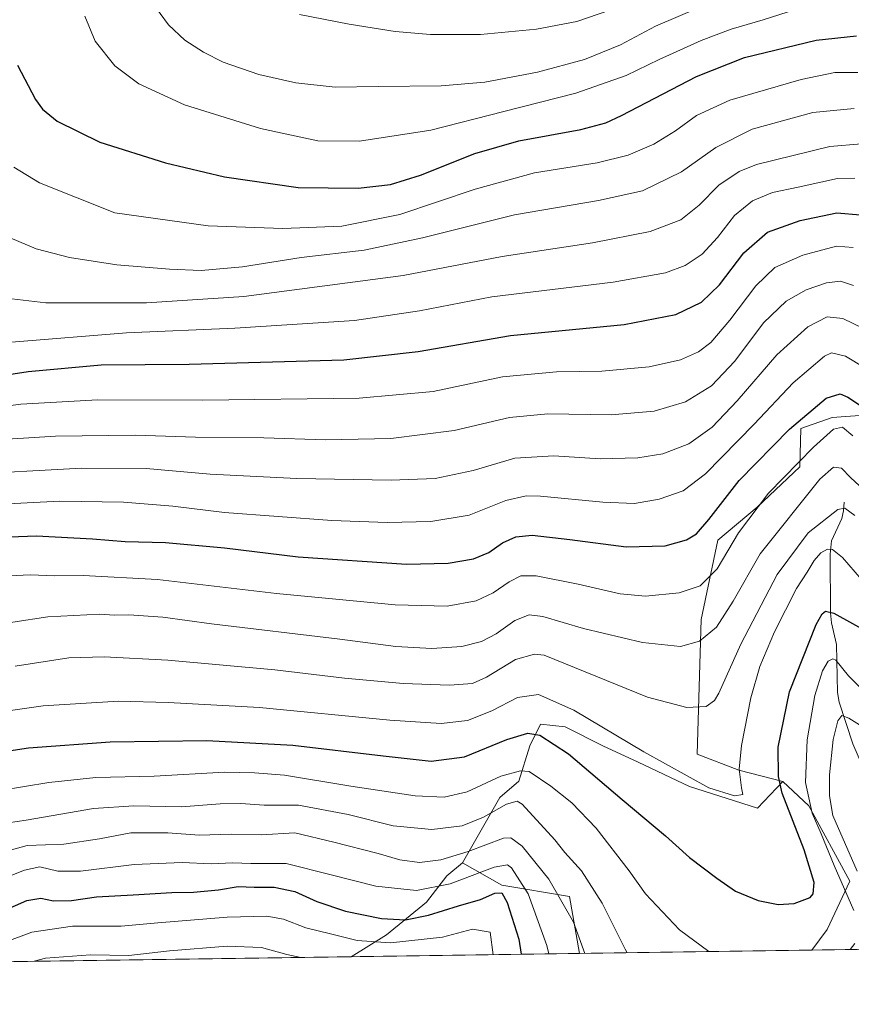
# Model space of a CAD drawing. Units: metres. Extents: x 596528 to 599949, y 4777698 to 4780060.
# Drawn here: x 597417 to 597657, y 4777698 to 4777982 of the extents above; entities that cross this region are included whole.
import ezdxf

# ---------------------------------------------------------------- set-up
doc = ezdxf.new("R2010")
doc.units = ezdxf.units.M
doc.header["$MEASUREMENT"] = 0
for name, color, linetype, lineweight in [('Arbolado forestal CxS', 92, 'Continuous', 0), ('Comarca CxS', 21, 'Continuous', 0), ('Comunidad Autónoma CxS', 142, 'Continuous', 0), ('Corriente natural lineal', 142, 'Continuous', 13), ('Curva de nivel maestra', 30, 'Continuous', 30), ('Curva de nivel normal', 30, 'Continuous', 0), ('Matorral CxS', 135, 'Continuous', 0), ('Municipio CxS', 4, 'Continuous', 0), ('Provincia CxS', 1, 'Continuous', 0)]:
    doc.layers.add(name, color=color, linetype=linetype, lineweight=lineweight)

msp = doc.modelspace()

# ---------------------------------------------------------------- linework, layer by layer
at = {"layer": 'Arbolado forestal CxS', "color": 92, "linetype": 'Continuous', "lineweight": 0, "extrusion": (0.4915120431680743, 0.007091927039465984, 0.8708419006866931), "elevation": 328327.5456160486, "flags": 128}
msp.add_lwpolyline([(4768593.972187866, -580117.724165277), (4768593.972187866, -580035.5680973877)], dxfattribs=at)
at = {"layer": 'Arbolado forestal CxS', "color": 92, "linetype": 'Continuous', "lineweight": 0, "extrusion": (0.06161268524897293, 0.000888995380951654, 0.9980997378536995), "elevation": 41828.04682097485, "flags": 128}
msp.add_lwpolyline([(4768593.988337912, -665066.1561731113), (4768593.988337912, -664624.4294897385)], dxfattribs=at)
at = {"layer": 'Arbolado forestal CxS', "color": 92, "linetype": 'Continuous', "lineweight": 0, "extrusion": (-0.2301943212031643, -0.003321403035247314, 0.9731390151297459), "elevation": -152665.5544725989, "flags": 128}
msp.add_lwpolyline([(-4768594.041348004, 648724.2859953137), (-4768594.041348004, 648656.5350769924)], dxfattribs=at)
at = {"layer": 'Arbolado forestal CxS', "color": 92, "linetype": 'Continuous', "lineweight": 0}
for points in [[(597666.1385000005, 4777868.519099999, 826.5274999999965), (597651.5840999996, 4777867.479499999, 823.5405000000028), (597642.5005000001, 4777864.302100001, 825.3322999999947), (597642.2117, 4777853.197699999, 820.7887999999948), (597629.8778999997, 4777841.589500001, 821.3534000000074), (597618.5264999997, 4777831.989700001, 823.6101000000053), (597613.7632999998, 4777809.081700001, 817.7587999999961), (597612.6007000003, 4777770.208500001, 807.311400000006), (597624.6249000002, 4777765.648499999, 805.8031000000047), (597637.3013000004, 4777762.358899999, 800.061600000001), (597629.9572000002, 4777754.6141, 804.3439999999973), (597610.3925000001, 4777760.874299999, 804.734500000006), (597595.5235000001, 4777767.9177, 804.0715999999958), (597585.3494999995, 4777772.6129, 803.2988000000041), (597574.3932999996, 4777778.0909, 802.7750999999989), (597567.3498999998, 4777778.873500001, 802.0828000000038), (597564.2198999999, 4777772.612500001, 799.4364999999963), (597561.0894999999, 4777762.439099999, 794.723299999998), (597555.6116000004, 4777757.7435, 793.2397000000057), (597544.7509000005, 4777738.8917, 785.0820999999996), (597540.2467999998, 4777735.104499999, 783.5476000000053), (597534.4187000003, 4777727.5023, 779.3660999999993), (597522.8406999996, 4777718.0363, 772.8880000000064), (597512.6131999996, 4777711.721200001, 767.7856000000029), (597071.7717000004, 4777705.360400001, 795.0044000000053)], [(597849.3838999998, 4777716.580399999, 807.3420999999945), (597645.7383000003, 4777713.642000001, 797.2412999999942), (597650.0796999997, 4777719.547900001, 798.2010000000009), (597656.6297000004, 4777733.517100001, 794.1281000000017), (597644.8383, 4777755.285300001, 796.0733999999939), (597637.3013000004, 4777762.358899999, 800.061600000001), (597624.6249000002, 4777765.648499999, 805.8031000000047), (597612.6007000003, 4777770.208500001, 807.311400000006), (597613.7632999998, 4777809.081700001, 817.7587999999961), (597618.5264999997, 4777831.989700001, 823.6101000000053), (597629.8778999997, 4777841.589500001, 821.3534000000074), (597642.2117, 4777853.197699999, 820.7887999999948), (597642.5005000001, 4777864.302100001, 825.3322999999947), (597651.5840999996, 4777867.479499999, 823.5405000000028), (597666.1385000005, 4777868.519099999, 826.5274999999965)], [(597733.7949000001, 4777810.2171, 814.4174000000058), (597722.6015, 4777813.9299, 814.6805000000023), (597708.7625000002, 4777826.920700001, 818.3475999999937), (597682.0509000003, 4777825.734300001, 813.2832999999956), (597680.6930999998, 4777856.0405, 824.4738000000071), (597670.5264999997, 4777864.757900001, 825.999100000001), (597666.1385000005, 4777868.519099999, 826.5274999999965), (597651.5840999996, 4777867.479499999, 823.5405000000028), (597642.5005000001, 4777864.302100001, 825.3322999999947), (597642.2117, 4777853.197699999, 820.7887999999948), (597629.8778999997, 4777841.589500001, 821.3534000000074), (597618.5264999997, 4777831.989700001, 823.6101000000053), (597613.7632999998, 4777809.081700001, 817.7587999999961), (597612.6007000003, 4777770.208500001, 807.311400000006), (597624.6249000002, 4777765.648499999, 805.8031000000047), (597637.3013000004, 4777762.358899999, 800.061600000001)], [(597733.7949000001, 4777810.2171, 814.4174000000058), (597722.6015, 4777813.9299, 814.6805000000023), (597708.7625000002, 4777826.920700001, 818.3475999999937), (597682.0509000003, 4777825.734300001, 813.2832999999956), (597680.6930999998, 4777856.0405, 824.4738000000071), (597670.5264999997, 4777864.757900001, 825.999100000001), (597666.1385000005, 4777868.519099999, 826.5274999999965), (597651.5840999996, 4777867.479499999, 823.5405000000028), (597642.5005000001, 4777864.302100001, 825.3322999999947), (597642.2117, 4777853.197699999, 820.7887999999948), (597629.8778999997, 4777841.589500001, 821.3534000000074), (597618.5264999997, 4777831.989700001, 823.6101000000053), (597613.7632999998, 4777809.081700001, 817.7587999999961), (597612.6007000003, 4777770.208500001, 807.311400000006), (597624.6249000002, 4777765.648499999, 805.8031000000047), (597637.3013000004, 4777762.358899999, 800.061600000001)], [(597637.3013000004, 4777762.358899999, 800.061600000001), (597629.9572000002, 4777754.6141, 804.3439999999973), (597610.3925000001, 4777760.874299999, 804.734500000006), (597595.5235000001, 4777767.9177, 804.0715999999958), (597585.3494999995, 4777772.6129, 803.2988000000041), (597574.3932999996, 4777778.0909, 802.7750999999989), (597567.3498999998, 4777778.873500001, 802.0828000000038), (597564.2198999999, 4777772.612500001, 799.4364999999963), (597561.0894999999, 4777762.439099999, 794.723299999998), (597555.6116000004, 4777757.7435, 793.2397000000057), (597544.7509000005, 4777738.8917, 785.0820999999996)], [(597637.3013000004, 4777762.358899999, 800.061600000001), (597644.8383, 4777755.285300001, 796.0733999999939), (597656.6297000004, 4777733.517100001, 794.1281000000017), (597650.0796999997, 4777719.547900001, 798.2010000000009), (597645.7384000003, 4777713.642200001, 797.2412999999942)], [(597544.7509000005, 4777738.8917, 785.0820999999996), (597540.2467999998, 4777735.104499999, 783.5476000000053), (597534.4187000003, 4777727.5023, 779.3660999999993), (597522.8406999996, 4777718.0363, 772.8880000000064), (597512.6133000003, 4777711.7213, 767.7856999999932)], [(597544.7509000005, 4777738.8917, 785.0820999999996), (597540.2467999998, 4777735.104499999, 783.5476000000053), (597534.4187000003, 4777727.5023, 779.3660999999993), (597522.8406999996, 4777718.0363, 772.8880000000064), (597512.6133000003, 4777711.7213, 767.7856999999932)], [(597544.7509000005, 4777738.8917, 785.0820999999996), (597556.1118999999, 4777732.424500001, 777.7152999999962), (597575.6951000001, 4777729.1621, 785.8527999999933), (597578.5373000001, 4777712.672499999, 783.3831000000064)]]:
    msp.add_polyline3d(points, dxfattribs=at)
msp.add_polyline3d([(597578.5373999998, 4777712.6724, 783.3831000000064), (597512.6131999996, 4777711.721200001, 767.7856000000029), (597522.8406999996, 4777718.0363, 772.8880000000064), (597534.4187000003, 4777727.5023, 779.3660999999993), (597540.2467999998, 4777735.104499999, 783.5476000000053), (597544.7509000005, 4777738.8917, 785.0820999999996), (597556.1118999999, 4777732.424500001, 777.7152999999962), (597575.6951000001, 4777729.1621, 785.8527999999933)], close=True, dxfattribs=at)
at = {"layer": 'Comarca CxS', "color": 21, "linetype": 'Continuous', "lineweight": 0, "flags": 128}
msp.add_lwpolyline([(599123.2530934288, 4777734.96082038), (596560.9600007412, 4777697.989982185)], dxfattribs=at)
at = {"layer": 'Comunidad Autónoma CxS', "color": 142, "linetype": 'Continuous', "lineweight": 0, "flags": 128}
msp.add_lwpolyline([(599123.2530934288, 4777734.96082038), (596560.9600007412, 4777697.989982185), (596553.6596554362, 4778211.214683055), (596528.0500007425, 4780011.609982165), (597592.4358999992, 4780026.9636), (599915.2800007683, 4780060.469982163), (599925.5357304425, 4779363.420451841), (599949.3200007678, 4777746.879982186)], close=True, dxfattribs=at)
at = {"layer": 'Corriente natural lineal', "color": 142, "linetype": 'Continuous', "lineweight": 13}
msp.add_polyline3d([(597655.0000999998, 4777843.0001, 812.0694999999978), (597654.8523000004, 4777840.5011, 810.8307000000059), (597654.3234999999, 4777838.239700001, 809.7690000000002), (597651.4008999999, 4777831.8311, 807.2624999999972), (597650.9855000004, 4777827.9999, 806.0314999999973), (597651.0789000001, 4777811.0383, 800.7681000000011), (597651.4003, 4777808.1687, 799.7940999999992), (597652.8234999999, 4777801.9275, 797.1503999999986), (597653.1240999997, 4777788.0515, 793.5362000000023), (597653.5783000002, 4777785.239700001, 792.8506999999955), (597657.5417, 4777773.224300001, 788.7345999999961), (597660.3722999999, 4777766.739499999, 786.8122000000003), (597661.5264999997, 4777763.216700001, 785.170100000003), (597663.5226999996, 4777759.2119, 783.6423999999971), (597671.2934999998, 4777750.1351, 780.2400999999954), (597673.6923000002, 4777745.2675, 778.6440000000002), (597675.8945000004, 4777742.680299999, 777.5749000000069), (597678.1700999998, 4777741.444499999, 776.6766999999965), (597682.6892999997, 4777740.3211, 774.4688000000025), (597686.7559000002, 4777738.446900001, 772.3534000000074), (597696.2395000001, 4777731.4419, 768.3445000000065), (597702.4962999999, 4777726.056500001, 763.9348999999929), (597710.2533, 4777721.447100001, 761.0411000000023), (597717.2758999999, 4777714.6742, 756.8564000000042)], dxfattribs=at)
at = {"layer": 'Curva de nivel maestra', "color": 30, "linetype": 'Continuous', "lineweight": 30, "flags": 128}
for points, elevation in [([(597416.2300000006, 4777969.190099999), (597421.4000000004, 4777959.280099999), (597423.4500000002, 4777956.5001), (597427.6799999997, 4777953.020099999), (597440.0199999996, 4777946.9801), (597459.0099999999, 4777940.960100001), (597476.0099999999, 4777936.9901), (597497.3399999999, 4777933.880100001), (597514.6699999999, 4777933.690099999), (597524.0099999999, 4777934.780099999), (597532.6699999999, 4777937.460100001), (597548.3399999999, 4777943.6801), (597561.0099999999, 4777947.360099999), (597579.0099999999, 4777950.620100001), (597586.1699999999, 4777952.5701), (597590.6699999999, 4777954.690099999), (597612.3899999997, 4777965.9001), (597626.2000000002, 4777971.420100001), (597646.9600000001, 4777976.4301), (597658.6399999997, 4777977.630100001)], 875), ([(597402.4100000003, 4777878.140100001), (597419.2800000003, 4777880.720100001), (597440.4199999999, 4777882.6501), (597465.8200000003, 4777882.880100001), (597510.4800000006, 4777884.110099999), (597532.0099999999, 4777886.460100001), (597558.6699999999, 4777891.100099999), (597591.4400000004, 4777894.280099999), (597606.4199999999, 4777897.210100001), (597613.79, 4777900.780099999), (597619.0499999998, 4777905.770099999), (597626.0199999996, 4777915.020099999), (597632.9000000004, 4777920.960100001), (597642.29, 4777924.360099999), (597652.9400000004, 4777926.5801), (597659.7999999998, 4777925.9901)], 850), ([(597411.2800000003, 4777832.870100001), (597421.7000000002, 4777833.2401), (597437.8600000005, 4777832.380100001), (597447.3499999996, 4777831.610099999), (597459.0099999999, 4777831.3201), (597476.0099999999, 4777829.840100001), (597497.3399999999, 4777827.200099999), (597528.6299999999, 4777825.100099999), (597540.6399999997, 4777825.4001), (597547.9500000002, 4777826.6801), (597552.3799999999, 4777828.5001), (597556.3399999999, 4777831.2601), (597560.2100000001, 4777832.9901), (597564.8600000005, 4777833.420100001), (597575.8300000001, 4777832.2601), (597592.0199999996, 4777830.120100001), (597603.2800000003, 4777830.380100001), (597609.4600000001, 4777832.100099999), (597612.4000000004, 4777833.890100001), (597615.9100000003, 4777837.9801), (597624.7400000002, 4777849.270099999), (597639.2599999999, 4777864.110099999), (597649.8200000003, 4777873.030099999), (597653.8899999997, 4777874.2501), (597656.1299999999, 4777873.300100001), (597668.6100000005, 4777865.040100001)], 825), ([(597402.9800000006, 4777769.550100001), (597419.4400000004, 4777772.0601), (597443.0099999999, 4777773.770099999), (597470.9600000001, 4777774.200099999), (597495.8200000003, 4777772.790100001), (597521.8899999997, 4777769.720100001), (597535.7800000003, 4777768.2301), (597545.3899999997, 4777769.4101), (597557.6100000005, 4777774.440099999), (597563.6100000005, 4777776.2601), (597567.1600000003, 4777775.670100001), (597575.4500000002, 4777770.3301), (597590.8799999999, 4777757.110099999), (597603.3899999997, 4777746.6601), (597610.3399999999, 4777740.340100001), (597618.2599999999, 4777734.380100001), (597623.6600000003, 4777730.670100001), (597630.1600000003, 4777727.9301), (597636, 4777726.8201), (597640.6100000005, 4777727.130100001), (597645.2100000001, 4777728.860099999), (597646.0499999998, 4777729.9301), (597646.3499999996, 4777733.140100001), (597643.4400000004, 4777742.5601), (597637.1600000003, 4777759.0101), (597636.1100000005, 4777763.780099999), (597635.9800000006, 4777772.2601), (597639.2699999996, 4777788.190099999), (597646.9400000004, 4777807.640100001), (597648.6600000003, 4777810.710100001), (597649.6200000001, 4777811.530099999), (597652.0199999996, 4777810.970100001), (597662, 4777805.5001)], 800), ([(597409.8799999999, 4777724.030099999), (597418.9600000001, 4777727.950099999), (597422.9900000002, 4777728.6801), (597426.6399999997, 4777727.850099999), (597431.8600000005, 4777727.950099999), (597439.0499999998, 4777729.0101), (597449.6399999997, 4777729.5601), (597460.8300000001, 4777730.290100001), (597467.0999999996, 4777730.4001), (597474.3399999999, 4777731.0801), (597480.0099999999, 4777731.9901), (597484.6500000004, 4777731.840100001), (597490.3399999999, 4777731.8301), (597496.3399999999, 4777730.5601), (597502.6699999999, 4777727.700099999), (597511.0099999999, 4777724.9001), (597521.3399999999, 4777722.8101), (597528.3399999999, 4777722.350099999), (597535.0099999999, 4777723.690099999), (597543.6699999999, 4777726.470100001), (597550.0300000003, 4777728.2301), (597554.0899999999, 4777730.120100001), (597556.1100000005, 4777730.220100001), (597557.6399999997, 4777727.420100001), (597561.0300000003, 4777716.8101), (597561.7229000004, 4777712.430000001)], 775)]:
    msp.add_lwpolyline(points, dxfattribs=dict(at, elevation=elevation))
at = {"layer": 'Curva de nivel normal', "color": 30, "linetype": 'Continuous', "lineweight": 0, "flags": 128}
for points, elevation in [([(597435.6500000004, 4777983.390000001), (597438.6799999997, 4777976.09), (597444.3600000005, 4777969.039999999), (597451.3200000003, 4777963.76), (597464.4299999997, 4777957.779999999), (597486.4500000002, 4777950.939999999), (597502.9600000001, 4777947.33), (597515.0099999999, 4777947.220000001), (597535.6699999999, 4777950.449999999), (597556.7699999996, 4777955.83), (597577.54, 4777961.060000001), (597592.0700000003, 4777966.189999999), (597601.5999999996, 4777970.859999999), (597613.7300000006, 4777976.359999999), (597622.4400000004, 4777979.560000001), (597631.6600000003, 4777982.24), (597645.4600000001, 4777986.76)], 880), ([(597455, 4777987.359999999), (597459.8799999999, 4777980.880000001), (597464.6200000001, 4777976.42), (597469.9900000002, 4777972.92), (597475.6200000001, 4777970.039999999), (597485.9900000002, 4777966.5), (597496.6699999999, 4777964.08), (597508.0099999999, 4777962.82), (597520.4400000004, 4777963.060000001), (597538.6600000003, 4777963.220000001), (597551.2199999997, 4777964.32), (597566.4400000004, 4777967.199999999), (597579.9900000002, 4777970.82), (597590.3899999997, 4777975.100000001), (597600.5599999996, 4777980.449999999), (597612.9900000002, 4777985.76)], 885), ([(597497.6699999999, 4777983.83), (597512.0099999999, 4777981), (597525.3399999999, 4777978.949999999), (597535.5499999998, 4777978.060000001), (597550.0199999996, 4777978.039999999), (597566.1200000001, 4777979.550000001), (597577.8200000003, 4777981.800000001), (597590.4600000001, 4777986.109999999)], 890), ([(597415.2000000002, 4777939.720000001), (597422.5999999996, 4777935.180000001), (597444.3499999996, 4777926.51), (597471.3399999999, 4777922.779999999), (597492.9000000004, 4777922), (597509.9600000001, 4777922.720000001), (597526.7199999997, 4777926.109999999), (597548.4100000003, 4777933.34), (597565.5599999996, 4777938.07), (597583.6399999997, 4777940.99), (597592.6699999999, 4777943.16), (597600.0099999999, 4777946.380000001), (597606.3399999999, 4777950.27), (597612.3399999999, 4777954.67), (597622, 4777959.060000001), (597642.6600000003, 4777965.07), (597652.3300000001, 4777967.09), (597658.9699999997, 4777967.119999999)], 870), ([(597411.5999999996, 4777920.390000001), (597421.6699999999, 4777916.130000001), (597431.2599999999, 4777913.619999999), (597444.9500000002, 4777911.550000001), (597460.0999999996, 4777910.24), (597469.2800000003, 4777909.930000001), (597481.25, 4777910.939999999), (597498.1699999999, 4777913.619999999), (597516.3600000005, 4777915.779999999), (597533.2000000002, 4777919.32), (597559.7599999999, 4777925.99), (597584.04, 4777930.140000001), (597596.7599999999, 4777932.939999999), (597608.0099999999, 4777938.390000001), (597617.9600000001, 4777945.460000001), (597628.4800000006, 4777950.689999999), (597646.0300000003, 4777955.5), (597657.9100000003, 4777956.67)], 865), ([(597411.3200000003, 4777902.08), (597424.4299999997, 4777900.52), (597453.4699999997, 4777900.560000001), (597481.6399999997, 4777902.41), (597527.6500000004, 4777908.41), (597556.29, 4777913.980000001), (597582.3600000005, 4777917.930000001), (597599.0099999999, 4777921.130000001), (597607.8200000003, 4777924.550000001), (597613.1600000003, 4777928.789999999), (597618.79, 4777934.5), (597624.7000000002, 4777938.49), (597629.7400000002, 4777940.52), (597650.9400000004, 4777945.730000001), (597660.0599999996, 4777946.439999999)], 860), ([(597414.4800000006, 4777889.24), (597447.7000000002, 4777891.880000001), (597479.0099999999, 4777893.27), (597513.5899999999, 4777895.460000001), (597532.3300000001, 4777898.230000001), (597553.25, 4777902.279999999), (597588.3399999999, 4777906.560000001), (597603.4400000004, 4777909.25), (597609.0700000003, 4777911.34), (597614.0300000003, 4777914.619999999), (597618.4900000002, 4777919.430000001), (597623.3499999996, 4777925.82), (597628.5099999999, 4777929.99), (597634.3300000001, 4777932.41), (597641.7699999996, 4777933.99), (597653.1500000004, 4777936.439999999), (597658.1299999999, 4777936.52)], 855), ([(597395.3499999996, 4777868.439999999), (597417.1600000003, 4777871.25), (597439.4699999997, 4777872.560000001), (597469.7300000006, 4777872.5), (597514.9400000004, 4777873), (597536.3300000001, 4777874.930000001), (597556.3600000005, 4777879.15), (597571.9500000002, 4777880.65), (597585.0099999999, 4777880.84), (597598.6600000003, 4777882.039999999), (597607.7400000002, 4777884.140000001), (597612.9500000002, 4777886.390000001), (597616.5099999999, 4777889.109999999), (597622.0300000003, 4777895.52), (597629.5199999996, 4777905.49), (597635.0300000003, 4777910.720000001), (597643.1399999997, 4777914.33), (597652.7999999998, 4777916.91), (597657.6200000001, 4777916.58)], 845), ([(597406.9600000001, 4777860.800000001), (597427.25, 4777862.01), (597450.3499999996, 4777862.300000001), (597467.6900000004, 4777861.77), (597487.4000000004, 4777861.57), (597505.25, 4777861), (597524.0700000003, 4777861.390000001), (597542.3399999999, 4777863.74), (597558.3799999999, 4777867.480000001), (597569.4400000004, 4777868.5), (597587.7400000002, 4777868.26), (597600.1200000001, 4777869.230000001), (597609.1900000004, 4777871.939999999), (597616.6799999997, 4777876.630000001), (597623.4199999999, 4777883.74), (597631.7400000002, 4777894.810000001), (597638.25, 4777901), (597644.0199999996, 4777904.289999999), (597649.9199999999, 4777906.34), (597653.9800000006, 4777906.779999999), (597657.7599999999, 4777905.609999999)], 840), ([(597399.4299999997, 4777850.880000001), (597434.79, 4777852.800000001), (597453.4299999997, 4777852.699999999), (597471.8799999999, 4777851.07), (597496.8899999997, 4777849.789999999), (597524.2100000001, 4777849.359999999), (597536.8799999999, 4777849.869999999), (597547.8300000001, 4777852.119999999), (597559.9199999999, 4777855.720000001), (597571.1500000004, 4777856.359999999), (597584.5499999998, 4777855.539999999), (597595.4800000006, 4777855.76), (597602.6699999999, 4777857), (597610.1200000001, 4777859.880000001), (597616.8799999999, 4777864.619999999), (597624.1100000005, 4777872.220000001), (597635.5499999998, 4777885.539999999), (597644.54, 4777893.65), (597650.1299999999, 4777896.550000001), (597654.6600000003, 4777896.07), (597660.6600000003, 4777893.109999999)], 835), ([(597403.8799999999, 4777842), (597428.4800000006, 4777843.26), (597446.8600000005, 4777843.039999999), (597461.1399999997, 4777841.810000001), (597476.0099999999, 4777840.060000001), (597507.0099999999, 4777837.699999999), (597523.0099999999, 4777837.140000001), (597535.6699999999, 4777837.460000001), (597546.6699999999, 4777839.289999999), (597557.3399999999, 4777843.52), (597563.1900000004, 4777844.800000001), (597567.3399999999, 4777844.74), (597585.3300000001, 4777843), (597594.5, 4777842.609999999), (597601.5800000001, 4777843.850000001), (597608.54, 4777846.300000001), (597614.9900000002, 4777851.140000001), (597629.04, 4777865.49), (597640.3300000001, 4777877.470000001), (597649.3300000001, 4777885.140000001), (597651.4000000004, 4777886.08), (597655.3899999997, 4777885.199999999), (597666.6100000005, 4777878.390000001)], 830), ([(597409.9000000004, 4777821.5), (597419.8600000005, 4777822.060000001), (597427.0599999996, 4777821.710000001), (597435.1900000004, 4777821.800000001), (597456.6799999997, 4777820.619999999), (597491.0099999999, 4777816.58), (597525.3700000001, 4777813.32), (597540.3399999999, 4777812.939999999), (597548.7599999999, 4777814.470000001), (597553.6900000004, 4777816.77), (597558.2400000002, 4777820.029999999), (597561.6799999997, 4777821.74), (597566.0899999999, 4777821.680000001), (597578.2100000001, 4777819.310000001), (597590.3399999999, 4777816.480000001), (597597.6200000001, 4777815.890000001), (597607.3300000001, 4777816.789999999), (597613.3899999997, 4777818.810000001), (597618.3700000001, 4777823.789999999), (597624.5099999999, 4777834.17), (597633.1799999997, 4777845.57), (597646.2100000001, 4777858.92), (597652, 4777864.100000001), (597654.5700000003, 4777864.67), (597657.54, 4777862.17)], 820.0000000000001), ([(597404.6799999997, 4777806.77), (597425.0199999996, 4777809.880000001), (597439.9800000006, 4777810.67), (597444.2599999999, 4777810.41), (597448.3499999996, 4777810.439999999), (597458.2599999999, 4777809.74), (597472.2800000003, 4777807.880000001), (597509.3300000001, 4777803.480000001), (597525.5599999996, 4777801.33), (597535.9400000004, 4777800.720000001), (597544.5899999999, 4777801.359999999), (597550.2400000002, 4777802.74), (597554.4699999997, 4777804.980000001), (597559.9400000004, 4777808.82), (597564.0099999999, 4777810.480000001), (597568.0300000003, 4777810), (597579.7699999996, 4777806.480000001), (597596.7800000003, 4777802.5), (597607.7599999999, 4777801.32), (597613.2100000001, 4777802.880000001), (597618.1200000001, 4777806.939999999), (597622.9500000002, 4777814.380000001), (597630.7599999999, 4777828.109999999), (597648, 4777849.619999999), (597652, 4777853.060000001), (597654.3099999996, 4777852.779999999), (597656.8399999999, 4777850.140000001), (597661.9699999997, 4777845.449999999)], 815), ([(597415.5999999996, 4777795.680000001), (597431.0199999996, 4777798.029999999), (597441.2599999999, 4777798.310000001), (597459.6399999997, 4777797.41), (597490.5800000001, 4777794.619999999), (597510.6699999999, 4777792.210000001), (597527.6699999999, 4777790.630000001), (597541.0099999999, 4777790.17), (597547.6699999999, 4777790.67), (597551.7199999997, 4777792.460000001), (597560.1299999999, 4777797.560000001), (597565.5899999999, 4777799.15), (597568.3399999999, 4777798.810000001), (597598.2000000002, 4777786.730000001), (597609.5499999998, 4777783.730000001), (597615.1699999999, 4777783.949999999), (597617.5499999998, 4777785.689999999), (597618.8399999999, 4777787.850000001), (597625.2199999997, 4777801.99), (597635.7199999997, 4777822.109999999), (597644.5899999999, 4777834.15), (597653.2400000002, 4777840.890000001), (597655.2300000006, 4777841.26), (597658.0899999999, 4777839.17)], 810), ([(597405.3499999996, 4777781.619999999), (597423.6799999997, 4777784.220000001), (597445.4600000001, 4777785.51), (597459.7800000003, 4777785.100000001), (597486.1200000001, 4777783.66), (597523.75, 4777780.08), (597538.6500000004, 4777779.08), (597546.2000000002, 4777779.92), (597553.2599999999, 4777782.76), (597560.6399999997, 4777786.619999999), (597566.7300000006, 4777787.5), (597576.9800000006, 4777782.890000001), (597597.1600000003, 4777770.859999999), (597615.9500000002, 4777760.539999999), (597623.3899999997, 4777758.16), (597625.7800000003, 4777758.539999999), (597625.3899999997, 4777760.460000001), (597624.7100000001, 4777765.939999999), (597625.3899999997, 4777772.77), (597628.1200000001, 4777786.539999999), (597630.6600000003, 4777795.51), (597634.9199999999, 4777805.539999999), (597641.25, 4777818.109999999), (597644.3200000003, 4777822.779999999), (597646.3300000001, 4777826.15), (597648.3300000001, 4777828.41), (597650.1799999997, 4777829.41), (597651.6699999999, 4777829.300000001), (597654.5300000003, 4777826.980000001), (597660.0700000003, 4777820.619999999)], 805), ([(597657.79, 4777725.08), (597652.1100000005, 4777738.119999999), (597648.4000000004, 4777747.199999999), (597645.79, 4777753.180000001), (597643.8600000005, 4777762.08), (597644.3399999999, 4777774.4), (597646.5999999996, 4777787.15), (597648.7699999996, 4777794.279999999), (597650.4299999997, 4777797.07), (597651.7599999999, 4777797.789999999), (597652.6399999997, 4777797.390000001), (597656.2400000002, 4777792.800000001), (597660.3099999996, 4777788.77)], 795), ([(597658.8099999996, 4777736.449999999), (597651.7999999998, 4777752.560000001), (597650.8200000003, 4777758.17), (597650.8200000003, 4777764.220000001), (597651.8099999996, 4777774.430000001), (597653.2000000002, 4777779.859999999), (597654.3300000001, 4777781.359999999), (597656.3499999996, 4777780.640000001), (597661.8200000003, 4777777.26)], 790), ([(597397.04, 4777757.460000001), (597425.29, 4777762.039999999), (597438.8499999996, 4777763.460000001), (597455.7199999997, 4777763.850000001), (597476.04, 4777764.99), (597484.7300000006, 4777764.84), (597493.4000000004, 4777764.16), (597512.5, 4777760.939999999), (597531.1100000005, 4777758.220000001), (597539.4900000002, 4777757.779999999), (597546.1399999997, 4777759.34), (597555.8200000003, 4777763.880000001), (597561.5599999996, 4777765.430000001), (597564.0099999999, 4777765.180000001), (597570.3399999999, 4777760.949999999), (597576.3499999996, 4777756.199999999), (597583.4299999997, 4777748.82), (597592.9000000004, 4777736.58), (597597.6699999999, 4777729.9), (597607.4400000004, 4777719.51), (597615.8970999997, 4777713.2115)], 795), ([(597403.0599999996, 4777748.82), (597418.7699999996, 4777751.199999999), (597438.2199999997, 4777754.5), (597449.8099999996, 4777755.33), (597463.6299999999, 4777754.980000001), (597474.8200000003, 4777755.9), (597480.75, 4777756.02), (597487.4600000001, 4777755.529999999), (597497.3700000001, 4777755.529999999), (597511.7599999999, 4777752.76), (597524.79, 4777749.550000001), (597535.9400000004, 4777748.460000001), (597544.6399999997, 4777749.529999999), (597550.8399999999, 4777752), (597557.54, 4777755.83), (597560.54, 4777756.630000001), (597562.0300000003, 4777755.82), (597571.4100000003, 4777745.529999999), (597574.3399999999, 4777741.789999999), (597579.1699999999, 4777736.52), (597585.1600000003, 4777727.210000001), (597591.7599999999, 4777713.92), (597592.3949999996, 4777712.872400001)], 790), ([(597407.4699999997, 4777740.699999999), (597419.0499999998, 4777743.82), (597429.6500000004, 4777744.279999999), (597439.9199999999, 4777745.75), (597449.0199999996, 4777747.539999999), (597459.6799999997, 4777747.529999999), (597468.6900000004, 4777746.84), (597478.0099999999, 4777747.109999999), (597486.6600000003, 4777746.890000001), (597496.3700000001, 4777747.470000001), (597507.5999999996, 4777744.83), (597520.4100000003, 4777741.539999999), (597526.6699999999, 4777739.689999999), (597532.3399999999, 4777738.949999999), (597538.5199999996, 4777739.689999999), (597546.4000000004, 4777742.15), (597556.6299999999, 4777745.939999999), (597558.75, 4777746.09), (597562.0199999996, 4777743.67), (597569.6900000004, 4777734.08), (597576.8200000003, 4777721.67), (597580.0782000005, 4777712.694700001)], 785), ([(597406.7100000001, 4777732.210000001), (597418.2800000003, 4777736.730000001), (597422.6799999997, 4777737.710000001), (597427.9000000004, 4777736.42), (597434.4400000004, 4777736.480000001), (597449.9100000003, 4777738.34), (597463.8200000003, 4777738.930000001), (597472.1600000003, 4777738.600000001), (597478.4500000002, 4777738.869999999), (597483.6500000004, 4777738.680000001), (597493.8899999997, 4777738.640000001), (597506.8899999997, 4777735.34), (597519.7199999997, 4777732.15), (597531.4699999997, 4777730.859999999), (597541.2599999999, 4777732.74), (597553.9000000004, 4777737.59), (597557.75, 4777738.310000001), (597558.9199999999, 4777737.380000001), (597563.7199999997, 4777729.9), (597569.1200000001, 4777715.02), (597569.7611999996, 4777712.5459)], 780), ([(597553.6596999997, 4777712.3136), (597552.7599999999, 4777718.869999999), (597547.6299999999, 4777719.730000001), (597538.9800000006, 4777717.359999999), (597524.0099999999, 4777715.699999999), (597514.3600000005, 4777716.42), (597506.6299999999, 4777718.350000001), (597499.5300000003, 4777720.060000001), (597493.0700000003, 4777722.529999999), (597488.2800000003, 4777723.470000001), (597476.7599999999, 4777723.199999999), (597456.75, 4777721.52), (597446.1399999997, 4777720.57), (597432.0999999996, 4777720.529999999), (597420.3499999996, 4777718.789999999), (597405.04, 4777713.180000001), (597392.8981999997, 4777709.994000001)], 770), ([(597421.0927999998, 4777710.400699999), (597424.3499999996, 4777711.350000001), (597437.3499999996, 4777712.24), (597448.3499999996, 4777712.109999999), (597460.0999999996, 4777713.470000001), (597476.7800000003, 4777714.74), (597486.6799999997, 4777714.380000001), (597494.0700000003, 4777712.359999999), (597498.0436000006, 4777711.5111)], 765), ([(597656.8063000003, 4777713.801700001), (597658.1600000003, 4777715.539999999)], 795)]:
    msp.add_lwpolyline(points, dxfattribs=dict(at, elevation=elevation))
at = {"layer": 'Matorral CxS', "color": 135, "linetype": 'Continuous', "lineweight": 0, "extrusion": (-0.2019291087358756, -0.002913505217743647, 0.9793958068791602), "elevation": -133821.1501132745, "flags": 128}
msp.add_lwpolyline([(-4768594.264946856, 652939.0056912405), (-4768594.264946856, 652870.3837979961)], dxfattribs=at)
at = {"layer": 'Matorral CxS', "color": 135, "linetype": 'Continuous', "lineweight": 0}
msp.add_polyline3d([(597637.3013000004, 4777762.358899999, 800.061600000001), (597644.8383, 4777755.285300001, 796.0733999999939), (597656.6297000004, 4777733.517100001, 794.1281000000017), (597650.0796999997, 4777719.547900001, 798.2010000000009), (597645.7383000003, 4777713.642000001, 797.2412999999942), (597578.5373999998, 4777712.6724, 783.3831000000064), (597575.6951000001, 4777729.1621, 785.8527999999933), (597556.1118999999, 4777732.424500001, 777.7152999999962), (597544.7509000005, 4777738.8917, 785.0820999999996), (597555.6116000004, 4777757.7435, 793.2397000000057), (597561.0894999999, 4777762.439099999, 794.723299999998), (597564.2198999999, 4777772.612500001, 799.4364999999963), (597567.3498999998, 4777778.873500001, 802.0828000000038), (597574.3932999996, 4777778.0909, 802.7750999999989), (597585.3494999995, 4777772.6129, 803.2988000000041), (597595.5235000001, 4777767.9177, 804.0715999999958), (597610.3925000001, 4777760.874299999, 804.734500000006), (597629.9572000002, 4777754.6141, 804.3439999999973)], close=True, dxfattribs=at)
for points in [[(597637.3013000004, 4777762.358899999, 800.061600000001), (597629.9572000002, 4777754.6141, 804.3439999999973), (597610.3925000001, 4777760.874299999, 804.734500000006), (597595.5235000001, 4777767.9177, 804.0715999999958), (597585.3494999995, 4777772.6129, 803.2988000000041), (597574.3932999996, 4777778.0909, 802.7750999999989), (597567.3498999998, 4777778.873500001, 802.0828000000038), (597564.2198999999, 4777772.612500001, 799.4364999999963), (597561.0894999999, 4777762.439099999, 794.723299999998), (597555.6116000004, 4777757.7435, 793.2397000000057), (597544.7509000005, 4777738.8917, 785.0820999999996)], [(597637.3013000004, 4777762.358899999, 800.061600000001), (597644.8383, 4777755.285300001, 796.0733999999939), (597656.6297000004, 4777733.517100001, 794.1281000000017), (597650.0796999997, 4777719.547900001, 798.2010000000009), (597645.7384000003, 4777713.642200001, 797.2412999999942)], [(597544.7509000005, 4777738.8917, 785.0820999999996), (597556.1118999999, 4777732.424500001, 777.7152999999962), (597575.6951000001, 4777729.1621, 785.8527999999933), (597578.5373000001, 4777712.672499999, 783.3831000000064)]]:
    msp.add_polyline3d(points, dxfattribs=at)
at = {"layer": 'Municipio CxS', "color": 4, "linetype": 'Continuous', "lineweight": 0, "flags": 128}
msp.add_lwpolyline([(599123.2530934288, 4777734.96082038), (596560.9600007412, 4777697.989982185)], dxfattribs=at)
at = {"layer": 'Provincia CxS', "color": 1, "linetype": 'Continuous', "lineweight": 0, "flags": 128}
msp.add_lwpolyline([(599123.2530934288, 4777734.96082038), (596560.9600007412, 4777697.989982185), (596553.6596554362, 4778211.214683055), (596528.0500007425, 4780011.609982165), (597592.4358999992, 4780026.9636), (599915.2800007683, 4780060.469982163), (599925.5357304425, 4779363.420451841), (599949.3200007678, 4777746.879982186)], close=True, dxfattribs=at)

doc.saveas('drawing.dxf')
